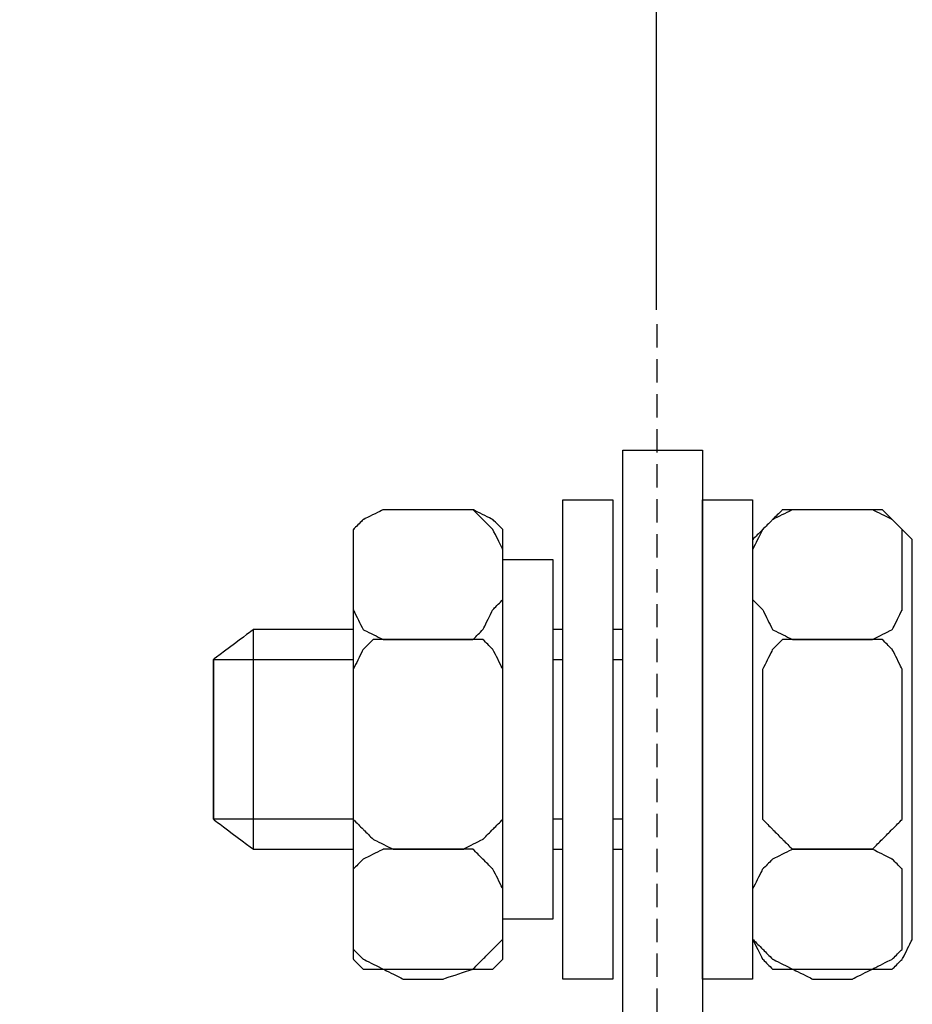
# Model space of a CAD drawing. Units: millimetres. Extents: x 3499 to 4245, y 3330 to 3685.
# Drawn here: x 3650 to 3689, y 3575 to 3617 of the extents above; entities that cross this region are included whole.
import ezdxf

# ---------------------------------------------------------------- set-up
doc = ezdxf.new("R2010")
doc.units = ezdxf.units.MM
doc.linetypes.add('штриховаяX2', pattern=[1.5, 1, -0.5])
doc.layers.add('layer 1', color=7, linetype='Continuous')
doc.styles.get("Standard").update_dxf_attribs({"font": 'isocpeur.ttf', "height": 10})
doc.dimstyles.new('ISO-25', dxfattribs={"dimtxt": 10, "dimasz": 10, "dimexe": 1.25, "dimexo": 0.625, "dimgap": 3, "dimtad": 1, "dimdec": 0, "dimtxsty": 'Standard', "dimcen": 2.5, "dimadec": 0, "dimazin": 0, "dimtfac": 1, "dimtdec": 0, "dimtmove": 0, "dimatfit": 3, "dimfxl": 1, "dimarcsym": 0})

# ---------------------------------------------------------------- blocks, each defined once
blk = doc.blocks.new('A$C5EA2056A')
at = {"linetype": 'штриховаяX2'}
blk.add_line((136.607, 185.202), (136.607, 10.97), dxfattribs=at)
blk.add_line((136.607, 185.202), (136.607, 10.97), dxfattribs=at)
at = {"layer": 'layer 1', "lineweight": 30}
for points, knots in [([(135.151, 136.507), (135.151, 163.79), (135.151, 179.805), (135.151, 179.805), (135.151, 179.805), (138.578, 179.805), (138.578, 179.805), (138.578, 179.805), (138.578, 179.805), (138.578, 162.452), (138.578, 136.507)], [0.8689332, 0.8689332, 0.8689332, 0.8689332, 1, 1, 1, 1.25, 1.25, 1.25, 1.3207553, 1.3864342, 1.3864342, 1.3864342, 1.3864342]), ([(134.722, 177.677), (134.722, 177.677), (132.581, 177.677), (132.581, 177.677), (132.581, 177.677), (132.581, 177.677), (132.581, 157.113), (132.581, 157.113), (132.581, 157.113), (132.581, 157.113), (134.722, 157.113), (134.722, 157.113), (134.722, 157.113), (134.722, 157.113), (134.722, 177.677), (134.722, 177.677)], [0, 0, 0, 0, 0.25, 0.25, 0.25, 0.375, 0.5, 0.5, 0.5, 0.625, 0.75, 0.75, 0.75, 0.875, 1, 1, 1, 1]), ([(134.722, 177.677), (134.722, 177.677), (132.581, 177.677), (132.581, 177.677), (132.581, 177.677), (132.581, 177.677), (132.581, 157.113), (132.581, 157.113), (132.581, 157.113), (132.581, 157.113), (134.722, 157.113), (134.722, 157.113), (134.722, 157.113), (134.722, 157.113), (134.722, 177.677), (134.722, 177.677)], [0, 0, 0, 0, 0.25, 0.25, 0.25, 0.375, 0.5, 0.5, 0.5, 0.625, 0.75, 0.75, 0.75, 0.875, 1, 1, 1, 1]), ([(140.721, 177.677), (140.721, 177.677), (138.578, 177.677), (138.578, 177.677), (138.578, 177.677), (138.578, 177.677), (138.578, 157.113), (138.578, 157.113), (138.578, 157.113), (138.578, 157.113), (140.721, 157.113), (140.721, 157.113), (140.721, 157.113), (140.721, 157.113), (140.721, 177.677), (140.721, 177.677)], [0, 0, 0, 0, 0.25, 0.25, 0.25, 0.375, 0.5, 0.5, 0.5, 0.625, 0.75, 0.75, 0.75, 0.875, 1, 1, 1, 1]), ([(140.721, 177.677), (140.721, 177.677), (138.578, 177.677), (138.578, 177.677), (138.578, 177.677), (138.578, 177.677), (138.578, 157.113), (138.578, 157.113), (138.578, 157.113), (138.578, 157.113), (140.721, 157.113), (140.721, 157.113), (140.721, 157.113), (140.721, 157.113), (140.721, 177.677), (140.721, 177.677)], [0, 0, 0, 0, 0.25, 0.25, 0.25, 0.375, 0.5, 0.5, 0.5, 0.625, 0.75, 0.75, 0.75, 0.875, 1, 1, 1, 1]), ([(123.583, 173.393), (123.583, 173.393), (123.583, 175.534), (123.583, 175.534), (123.583, 175.534), (123.583, 175.534), (123.583, 176.392), (123.583, 176.392), (123.583, 176.392), (123.583, 176.392), (124.011, 176.821), (124.011, 176.821), (124.011, 176.821), (124.011, 176.821), (124.869, 177.249), (124.869, 177.249), (124.869, 177.249), (124.869, 177.249), (125.725, 177.249), (125.725, 177.249), (125.725, 177.249), (125.725, 177.249), (127.439, 177.249), (127.439, 177.249), (127.439, 177.249), (127.439, 177.249), (128.724, 177.249), (128.724, 177.249), (128.724, 177.249), (128.724, 177.249), (129.153, 176.821), (129.153, 176.821), (129.153, 176.821), (129.153, 176.821), (129.581, 176.392), (129.581, 176.392), (129.581, 176.392), (129.581, 176.392), (130.01, 175.534), (130.01, 175.534), (130.01, 175.534), (130.01, 175.534), (130.01, 173.393), (130.01, 173.393), (130.01, 173.393), (130.01, 173.393), (129.581, 172.964), (129.581, 172.964), (129.581, 172.964), (129.581, 172.964), (129.153, 172.107), (129.153, 172.107), (129.153, 172.107), (129.153, 172.107), (128.724, 171.679), (128.724, 171.679), (128.724, 171.679), (128.724, 171.679), (127.439, 171.679), (127.439, 171.679), (127.439, 171.679), (127.439, 171.679), (125.725, 171.679), (125.725, 171.679), (125.725, 171.679), (125.725, 171.679), (124.869, 171.679), (124.869, 171.679), (124.869, 171.679), (124.869, 171.679), (124.011, 172.107), (124.011, 172.107), (124.011, 172.107), (124.011, 172.107), (123.583, 172.964), (123.583, 172.964), (123.583, 172.964), (123.583, 172.964), (123.583, 173.393), (123.583, 173.393)], [0, 0, 0, 0, 0.05, 0.05, 0.05, 0.075, 0.1, 0.1, 0.1, 0.125, 0.15, 0.15, 0.15, 0.175, 0.2, 0.2, 0.2, 0.225, 0.25, 0.25, 0.25, 0.275, 0.3, 0.3, 0.3, 0.325, 0.35, 0.35, 0.35, 0.375, 0.4, 0.4, 0.4, 0.425, 0.45, 0.45, 0.45, 0.475, 0.5, 0.5, 0.5, 0.525, 0.55, 0.55, 0.55, 0.575, 0.6, 0.6, 0.6, 0.625, 0.65, 0.65, 0.65, 0.675, 0.7, 0.7, 0.7, 0.725, 0.75, 0.75, 0.75, 0.775, 0.8, 0.8, 0.8, 0.825, 0.85, 0.85, 0.85, 0.875, 0.9, 0.9, 0.9, 0.925, 0.95, 0.95, 0.95, 0.975, 1, 1, 1, 1]), ([(123.583, 173.393), (123.583, 173.393), (123.583, 175.534), (123.583, 175.534), (123.583, 175.534), (123.583, 175.534), (123.583, 176.392), (123.583, 176.392), (123.583, 176.392), (123.583, 176.392), (124.011, 176.821), (124.011, 176.821), (124.011, 176.821), (124.011, 176.821), (124.869, 177.249), (124.869, 177.249), (124.869, 177.249), (124.869, 177.249), (125.725, 177.249), (125.725, 177.249), (125.725, 177.249), (125.725, 177.249), (127.439, 177.249), (127.439, 177.249), (127.439, 177.249), (127.439, 177.249), (128.724, 177.249), (128.724, 177.249), (128.724, 177.249), (128.724, 177.249), (129.153, 176.821), (129.153, 176.821), (129.153, 176.821), (129.153, 176.821), (129.581, 176.392), (129.581, 176.392), (129.581, 176.392), (129.581, 176.392), (130.01, 175.534), (130.01, 175.534), (130.01, 175.534), (130.01, 175.534), (130.01, 173.393), (130.01, 173.393), (130.01, 173.393), (130.01, 173.393), (129.581, 172.964), (129.581, 172.964), (129.581, 172.964), (129.581, 172.964), (129.153, 172.107), (129.153, 172.107), (129.153, 172.107), (129.153, 172.107), (128.724, 171.679), (128.724, 171.679), (128.724, 171.679), (128.724, 171.679), (127.439, 171.679), (127.439, 171.679), (127.439, 171.679), (127.439, 171.679), (125.725, 171.679), (125.725, 171.679), (125.725, 171.679), (125.725, 171.679), (124.869, 171.679), (124.869, 171.679), (124.869, 171.679), (124.869, 171.679), (124.011, 172.107), (124.011, 172.107), (124.011, 172.107), (124.011, 172.107), (123.583, 172.964), (123.583, 172.964), (123.583, 172.964), (123.583, 172.964), (123.583, 173.393), (123.583, 173.393)], [0, 0, 0, 0, 0.05, 0.05, 0.05, 0.075, 0.1, 0.1, 0.1, 0.125, 0.15, 0.15, 0.15, 0.175, 0.2, 0.2, 0.2, 0.225, 0.25, 0.25, 0.25, 0.275, 0.3, 0.3, 0.3, 0.325, 0.35, 0.35, 0.35, 0.375, 0.4, 0.4, 0.4, 0.425, 0.45, 0.45, 0.45, 0.475, 0.5, 0.5, 0.5, 0.525, 0.55, 0.55, 0.55, 0.575, 0.6, 0.6, 0.6, 0.625, 0.65, 0.65, 0.65, 0.675, 0.7, 0.7, 0.7, 0.725, 0.75, 0.75, 0.75, 0.775, 0.8, 0.8, 0.8, 0.825, 0.85, 0.85, 0.85, 0.875, 0.9, 0.9, 0.9, 0.925, 0.95, 0.95, 0.95, 0.975, 1, 1, 1, 1]), ([(125.298, 177.249), (125.298, 177.249), (127.868, 177.249), (127.868, 177.249), (127.868, 177.249), (127.868, 177.249), (128.724, 177.249), (128.724, 177.249), (128.724, 177.249), (128.724, 177.249), (129.581, 176.821), (129.581, 176.821), (129.581, 176.821), (129.581, 176.821), (130.01, 176.392), (130.01, 176.392), (130.01, 176.392), (130.01, 176.392), (130.01, 175.963), (130.01, 175.963), (130.01, 175.963), (130.01, 175.963), (130.01, 158.825), (130.01, 158.825), (130.01, 158.825), (130.01, 158.825), (130.01, 157.969), (130.01, 157.969), (130.01, 157.969), (130.01, 157.969), (129.581, 157.541), (129.581, 157.541), (129.581, 157.541), (129.581, 157.541), (128.724, 157.541), (128.724, 157.541), (128.724, 157.541), (128.724, 157.541), (127.868, 157.541), (127.868, 157.541), (127.868, 157.541), (127.868, 157.541), (125.298, 157.541), (125.298, 157.541), (125.298, 157.541), (125.298, 157.541), (124.869, 157.541), (124.869, 157.541), (124.869, 157.541), (124.869, 157.541), (124.011, 157.541), (124.011, 157.541), (124.011, 157.541), (124.011, 157.541), (123.583, 157.969), (123.583, 157.969), (123.583, 157.969), (123.583, 157.969), (123.583, 158.825), (123.583, 158.825), (123.583, 158.825), (123.583, 158.825), (123.583, 175.963), (123.583, 175.963), (123.583, 175.963), (123.583, 175.963), (123.583, 176.392), (123.583, 176.392), (123.583, 176.392), (123.583, 176.392), (124.011, 176.821), (124.011, 176.821), (124.011, 176.821), (124.011, 176.821), (124.869, 177.249), (124.869, 177.249), (124.869, 177.249), (124.869, 177.249), (125.298, 177.249), (125.298, 177.249)], [0, 0, 0, 0, 0.05, 0.05, 0.05, 0.075, 0.1, 0.1, 0.1, 0.125, 0.15, 0.15, 0.15, 0.175, 0.2, 0.2, 0.2, 0.225, 0.25, 0.25, 0.25, 0.275, 0.3, 0.3, 0.3, 0.325, 0.35, 0.35, 0.35, 0.375, 0.4, 0.4, 0.4, 0.425, 0.45, 0.45, 0.45, 0.475, 0.5, 0.5, 0.5, 0.525, 0.55, 0.55, 0.55, 0.575, 0.6, 0.6, 0.6, 0.625, 0.65, 0.65, 0.65, 0.675, 0.7, 0.7, 0.7, 0.725, 0.75, 0.75, 0.75, 0.775, 0.8, 0.8, 0.8, 0.825, 0.85, 0.85, 0.85, 0.875, 0.9, 0.9, 0.9, 0.925, 0.95, 0.95, 0.95, 0.975, 1, 1, 1, 1]), ([(125.298, 177.249), (125.298, 177.249), (127.868, 177.249), (127.868, 177.249), (127.868, 177.249), (127.868, 177.249), (128.724, 177.249), (128.724, 177.249), (128.724, 177.249), (128.724, 177.249), (129.581, 176.821), (129.581, 176.821), (129.581, 176.821), (129.581, 176.821), (130.01, 176.392), (130.01, 176.392), (130.01, 176.392), (130.01, 176.392), (130.01, 175.963), (130.01, 175.963), (130.01, 175.963), (130.01, 175.963), (130.01, 158.825), (130.01, 158.825), (130.01, 158.825), (130.01, 158.825), (130.01, 157.969), (130.01, 157.969), (130.01, 157.969), (130.01, 157.969), (129.581, 157.541), (129.581, 157.541), (129.581, 157.541), (129.581, 157.541), (128.724, 157.541), (128.724, 157.541), (128.724, 157.541), (128.724, 157.541), (127.868, 157.541), (127.868, 157.541), (127.868, 157.541), (127.868, 157.541), (125.298, 157.541), (125.298, 157.541), (125.298, 157.541), (125.298, 157.541), (124.869, 157.541), (124.869, 157.541), (124.869, 157.541), (124.869, 157.541), (124.011, 157.541), (124.011, 157.541), (124.011, 157.541), (124.011, 157.541), (123.583, 157.969), (123.583, 157.969), (123.583, 157.969), (123.583, 157.969), (123.583, 158.825), (123.583, 158.825), (123.583, 158.825), (123.583, 158.825), (123.583, 175.963), (123.583, 175.963), (123.583, 175.963), (123.583, 175.963), (123.583, 176.392), (123.583, 176.392), (123.583, 176.392), (123.583, 176.392), (124.011, 176.821), (124.011, 176.821), (124.011, 176.821), (124.011, 176.821), (124.869, 177.249), (124.869, 177.249), (124.869, 177.249), (124.869, 177.249), (125.298, 177.249), (125.298, 177.249)], [0, 0, 0, 0, 0.05, 0.05, 0.05, 0.075, 0.1, 0.1, 0.1, 0.125, 0.15, 0.15, 0.15, 0.175, 0.2, 0.2, 0.2, 0.225, 0.25, 0.25, 0.25, 0.275, 0.3, 0.3, 0.3, 0.325, 0.35, 0.35, 0.35, 0.375, 0.4, 0.4, 0.4, 0.425, 0.45, 0.45, 0.45, 0.475, 0.5, 0.5, 0.5, 0.525, 0.55, 0.55, 0.55, 0.575, 0.6, 0.6, 0.6, 0.625, 0.65, 0.65, 0.65, 0.675, 0.7, 0.7, 0.7, 0.725, 0.75, 0.75, 0.75, 0.775, 0.8, 0.8, 0.8, 0.825, 0.85, 0.85, 0.85, 0.875, 0.9, 0.9, 0.9, 0.925, 0.95, 0.95, 0.95, 0.975, 1, 1, 1, 1]), ([(140.721, 173.393), (140.721, 173.393), (140.721, 175.534), (140.721, 175.534), (140.721, 175.534), (140.721, 175.534), (141.15, 176.392), (141.15, 176.392), (141.15, 176.392), (141.15, 176.392), (141.577, 176.821), (141.577, 176.821), (141.577, 176.821), (141.577, 176.821), (142.434, 177.249), (142.434, 177.249), (142.434, 177.249), (142.434, 177.249), (143.291, 177.249), (143.291, 177.249), (143.291, 177.249), (143.291, 177.249), (145.005, 177.249), (145.005, 177.249), (145.005, 177.249), (145.005, 177.249), (145.861, 177.249), (145.861, 177.249), (145.861, 177.249), (145.861, 177.249), (146.718, 176.821), (146.718, 176.821), (146.718, 176.821), (146.718, 176.821), (147.148, 176.392), (147.148, 176.392), (147.148, 176.392), (147.148, 176.392), (147.148, 175.534), (147.148, 175.534), (147.148, 175.534), (147.148, 175.534), (147.148, 173.393), (147.148, 173.393), (147.148, 173.393), (147.148, 173.393), (147.148, 172.964), (147.148, 172.964), (147.148, 172.964), (147.148, 172.964), (146.718, 172.107), (146.718, 172.107), (146.718, 172.107), (146.718, 172.107), (145.861, 171.679), (145.861, 171.679), (145.861, 171.679), (145.861, 171.679), (145.005, 171.679), (145.005, 171.679), (145.005, 171.679), (145.005, 171.679), (143.291, 171.679), (143.291, 171.679), (143.291, 171.679), (143.291, 171.679), (142.434, 171.679), (142.434, 171.679), (142.434, 171.679), (142.434, 171.679), (141.577, 172.107), (141.577, 172.107), (141.577, 172.107), (141.577, 172.107), (141.15, 172.964), (141.15, 172.964), (141.15, 172.964), (141.15, 172.964), (140.721, 173.393), (140.721, 173.393)], [0, 0, 0, 0, 0.05, 0.05, 0.05, 0.075, 0.1, 0.1, 0.1, 0.125, 0.15, 0.15, 0.15, 0.175, 0.2, 0.2, 0.2, 0.225, 0.25, 0.25, 0.25, 0.275, 0.3, 0.3, 0.3, 0.325, 0.35, 0.35, 0.35, 0.375, 0.4, 0.4, 0.4, 0.425, 0.45, 0.45, 0.45, 0.475, 0.5, 0.5, 0.5, 0.525, 0.55, 0.55, 0.55, 0.575, 0.6, 0.6, 0.6, 0.625, 0.65, 0.65, 0.65, 0.675, 0.7, 0.7, 0.7, 0.725, 0.75, 0.75, 0.75, 0.775, 0.8, 0.8, 0.8, 0.825, 0.85, 0.85, 0.85, 0.875, 0.9, 0.9, 0.9, 0.925, 0.95, 0.95, 0.95, 0.975, 1, 1, 1, 1]), ([(140.721, 173.393), (140.721, 173.393), (140.721, 175.534), (140.721, 175.534), (140.721, 175.534), (140.721, 175.534), (141.15, 176.392), (141.15, 176.392), (141.15, 176.392), (141.15, 176.392), (141.577, 176.821), (141.577, 176.821), (141.577, 176.821), (141.577, 176.821), (142.434, 177.249), (142.434, 177.249), (142.434, 177.249), (142.434, 177.249), (143.291, 177.249), (143.291, 177.249), (143.291, 177.249), (143.291, 177.249), (145.005, 177.249), (145.005, 177.249), (145.005, 177.249), (145.005, 177.249), (145.861, 177.249), (145.861, 177.249), (145.861, 177.249), (145.861, 177.249), (146.718, 176.821), (146.718, 176.821), (146.718, 176.821), (146.718, 176.821), (147.148, 176.392), (147.148, 176.392), (147.148, 176.392), (147.148, 176.392), (147.148, 175.534), (147.148, 175.534), (147.148, 175.534), (147.148, 175.534), (147.148, 173.393), (147.148, 173.393), (147.148, 173.393), (147.148, 173.393), (147.148, 172.964), (147.148, 172.964), (147.148, 172.964), (147.148, 172.964), (146.718, 172.107), (146.718, 172.107), (146.718, 172.107), (146.718, 172.107), (145.861, 171.679), (145.861, 171.679), (145.861, 171.679), (145.861, 171.679), (145.005, 171.679), (145.005, 171.679), (145.005, 171.679), (145.005, 171.679), (143.291, 171.679), (143.291, 171.679), (143.291, 171.679), (143.291, 171.679), (142.434, 171.679), (142.434, 171.679), (142.434, 171.679), (142.434, 171.679), (141.577, 172.107), (141.577, 172.107), (141.577, 172.107), (141.577, 172.107), (141.15, 172.964), (141.15, 172.964), (141.15, 172.964), (141.15, 172.964), (140.721, 173.393), (140.721, 173.393)], [0, 0, 0, 0, 0.05, 0.05, 0.05, 0.075, 0.1, 0.1, 0.1, 0.125, 0.15, 0.15, 0.15, 0.175, 0.2, 0.2, 0.2, 0.225, 0.25, 0.25, 0.25, 0.275, 0.3, 0.3, 0.3, 0.325, 0.35, 0.35, 0.35, 0.375, 0.4, 0.4, 0.4, 0.425, 0.45, 0.45, 0.45, 0.475, 0.5, 0.5, 0.5, 0.525, 0.55, 0.55, 0.55, 0.575, 0.6, 0.6, 0.6, 0.625, 0.65, 0.65, 0.65, 0.675, 0.7, 0.7, 0.7, 0.725, 0.75, 0.75, 0.75, 0.775, 0.8, 0.8, 0.8, 0.825, 0.85, 0.85, 0.85, 0.875, 0.9, 0.9, 0.9, 0.925, 0.95, 0.95, 0.95, 0.975, 1, 1, 1, 1]), ([(142.863, 177.249), (142.863, 177.249), (145.433, 177.249), (145.433, 177.249), (145.433, 177.249), (145.433, 177.249), (146.29, 177.249), (146.29, 177.249), (146.29, 177.249), (146.29, 177.249), (146.718, 176.821), (146.718, 176.821), (146.718, 176.821), (146.718, 176.821), (147.148, 176.392), (147.148, 176.392), (147.148, 176.392), (147.148, 176.392), (147.577, 175.963), (147.577, 175.963), (147.577, 175.963), (147.577, 175.963), (147.577, 158.825), (147.577, 158.825), (147.577, 158.825), (147.577, 158.825), (147.148, 157.969), (147.148, 157.969), (147.148, 157.969), (147.148, 157.969), (146.718, 157.541), (146.718, 157.541), (146.718, 157.541), (146.718, 157.541), (146.29, 157.541), (146.29, 157.541), (146.29, 157.541), (146.29, 157.541), (145.433, 157.541), (145.433, 157.541), (145.433, 157.541), (145.433, 157.541), (142.863, 157.541), (142.863, 157.541), (142.863, 157.541), (142.863, 157.541), (142.006, 157.541), (142.006, 157.541), (142.006, 157.541), (142.006, 157.541), (141.577, 157.541), (141.577, 157.541), (141.577, 157.541), (141.577, 157.541), (141.15, 157.969), (141.15, 157.969), (141.15, 157.969), (141.15, 157.969), (140.721, 158.825), (140.721, 158.825), (140.721, 158.825), (140.721, 158.825), (140.721, 175.963), (140.721, 175.963), (140.721, 175.963), (140.721, 175.963), (141.15, 176.392), (141.15, 176.392), (141.15, 176.392), (141.15, 176.392), (141.577, 176.821), (141.577, 176.821), (141.577, 176.821), (141.577, 176.821), (142.006, 177.249), (142.006, 177.249), (142.006, 177.249), (142.006, 177.249), (142.863, 177.249), (142.863, 177.249)], [0, 0, 0, 0, 0.05, 0.05, 0.05, 0.075, 0.1, 0.1, 0.1, 0.125, 0.15, 0.15, 0.15, 0.175, 0.2, 0.2, 0.2, 0.225, 0.25, 0.25, 0.25, 0.275, 0.3, 0.3, 0.3, 0.325, 0.35, 0.35, 0.35, 0.375, 0.4, 0.4, 0.4, 0.425, 0.45, 0.45, 0.45, 0.475, 0.5, 0.5, 0.5, 0.525, 0.55, 0.55, 0.55, 0.575, 0.6, 0.6, 0.6, 0.625, 0.65, 0.65, 0.65, 0.675, 0.7, 0.7, 0.7, 0.725, 0.75, 0.75, 0.75, 0.775, 0.8, 0.8, 0.8, 0.825, 0.85, 0.85, 0.85, 0.875, 0.9, 0.9, 0.9, 0.925, 0.95, 0.95, 0.95, 0.975, 1, 1, 1, 1]), ([(142.863, 177.249), (142.863, 177.249), (145.433, 177.249), (145.433, 177.249), (145.433, 177.249), (145.433, 177.249), (146.29, 177.249), (146.29, 177.249), (146.29, 177.249), (146.29, 177.249), (146.718, 176.821), (146.718, 176.821), (146.718, 176.821), (146.718, 176.821), (147.148, 176.392), (147.148, 176.392), (147.148, 176.392), (147.148, 176.392), (147.577, 175.963), (147.577, 175.963), (147.577, 175.963), (147.577, 175.963), (147.577, 158.825), (147.577, 158.825), (147.577, 158.825), (147.577, 158.825), (147.148, 157.969), (147.148, 157.969), (147.148, 157.969), (147.148, 157.969), (146.718, 157.541), (146.718, 157.541), (146.718, 157.541), (146.718, 157.541), (146.29, 157.541), (146.29, 157.541), (146.29, 157.541), (146.29, 157.541), (145.433, 157.541), (145.433, 157.541), (145.433, 157.541), (145.433, 157.541), (142.863, 157.541), (142.863, 157.541), (142.863, 157.541), (142.863, 157.541), (142.006, 157.541), (142.006, 157.541), (142.006, 157.541), (142.006, 157.541), (141.577, 157.541), (141.577, 157.541), (141.577, 157.541), (141.577, 157.541), (141.15, 157.969), (141.15, 157.969), (141.15, 157.969), (141.15, 157.969), (140.721, 158.825), (140.721, 158.825), (140.721, 158.825), (140.721, 158.825), (140.721, 175.963), (140.721, 175.963), (140.721, 175.963), (140.721, 175.963), (141.15, 176.392), (141.15, 176.392), (141.15, 176.392), (141.15, 176.392), (141.577, 176.821), (141.577, 176.821), (141.577, 176.821), (141.577, 176.821), (142.006, 177.249), (142.006, 177.249), (142.006, 177.249), (142.006, 177.249), (142.863, 177.249), (142.863, 177.249)], [0, 0, 0, 0, 0.05, 0.05, 0.05, 0.075, 0.1, 0.1, 0.1, 0.125, 0.15, 0.15, 0.15, 0.175, 0.2, 0.2, 0.2, 0.225, 0.25, 0.25, 0.25, 0.275, 0.3, 0.3, 0.3, 0.325, 0.35, 0.35, 0.35, 0.375, 0.4, 0.4, 0.4, 0.425, 0.45, 0.45, 0.45, 0.475, 0.5, 0.5, 0.5, 0.525, 0.55, 0.55, 0.55, 0.575, 0.6, 0.6, 0.6, 0.625, 0.65, 0.65, 0.65, 0.675, 0.7, 0.7, 0.7, 0.725, 0.75, 0.75, 0.75, 0.775, 0.8, 0.8, 0.8, 0.825, 0.85, 0.85, 0.85, 0.875, 0.9, 0.9, 0.9, 0.925, 0.95, 0.95, 0.95, 0.975, 1, 1, 1, 1]), ([(132.151, 175.106), (132.151, 175.106), (130.01, 175.106), (130.01, 175.106), (130.01, 175.106), (130.01, 175.106), (130.01, 159.683), (130.01, 159.683), (130.01, 159.683), (130.01, 159.683), (132.151, 159.683), (132.151, 159.683), (132.151, 159.683), (132.151, 159.683), (132.151, 175.106), (132.151, 175.106)], [0, 0, 0, 0, 0.25, 0.25, 0.25, 0.375, 0.5, 0.5, 0.5, 0.625, 0.75, 0.75, 0.75, 0.875, 1, 1, 1, 1]), ([(132.151, 175.106), (132.151, 175.106), (130.01, 175.106), (130.01, 175.106), (130.01, 175.106), (130.01, 175.106), (130.01, 159.683), (130.01, 159.683), (130.01, 159.683), (130.01, 159.683), (132.151, 159.683), (132.151, 159.683), (132.151, 159.683), (132.151, 159.683), (132.151, 175.106), (132.151, 175.106)], [0, 0, 0, 0, 0.25, 0.25, 0.25, 0.375, 0.5, 0.5, 0.5, 0.625, 0.75, 0.75, 0.75, 0.875, 1, 1, 1, 1]), ([(123.583, 172.107), (121.092, 172.107), (119.299, 172.107), (119.299, 172.107), (119.299, 172.107), (119.299, 172.107), (117.585, 170.821), (117.585, 170.821), (117.585, 170.821), (117.585, 170.821), (117.585, 163.968), (117.585, 163.968), (117.585, 163.968), (117.585, 163.968), (119.299, 162.681), (119.299, 162.681), (119.299, 162.681), (119.299, 162.681), (121.092, 162.681), (123.583, 162.681)], [0.115848, 0.115848, 0.115848, 0.115848, 0.1666667, 0.1666667, 0.1666667, 0.25, 0.3333333, 0.3333333, 0.3333333, 0.4166667, 0.5, 0.5, 0.5, 0.5833333, 0.6666667, 0.6666667, 0.6666667, 0.692076, 0.7174854, 0.7174854, 0.7174854, 0.7174854]), ([(123.583, 164.825), (123.583, 164.825), (123.583, 169.965), (123.583, 169.965), (123.583, 169.965), (123.583, 169.965), (123.583, 170.394), (123.583, 170.394), (123.583, 170.394), (123.583, 170.394), (124.011, 171.25), (124.011, 171.25), (124.011, 171.25), (124.011, 171.25), (124.441, 171.679), (124.441, 171.679), (124.441, 171.679), (124.441, 171.679), (125.298, 171.679), (125.298, 171.679), (125.298, 171.679), (125.298, 171.679), (128.296, 171.679), (128.296, 171.679), (128.296, 171.679), (128.296, 171.679), (129.153, 171.679), (129.153, 171.679), (129.153, 171.679), (129.153, 171.679), (129.581, 171.25), (129.581, 171.25), (129.581, 171.25), (129.581, 171.25), (130.01, 170.394), (130.01, 170.394), (130.01, 170.394), (130.01, 170.394), (130.01, 169.965), (130.01, 169.965), (130.01, 169.965), (130.01, 169.965), (130.01, 164.825), (130.01, 164.825), (130.01, 164.825), (130.01, 164.825), (130.01, 163.968), (130.01, 163.968), (130.01, 163.968), (130.01, 163.968), (129.581, 163.539), (129.581, 163.539), (129.581, 163.539), (129.581, 163.539), (129.153, 163.11), (129.153, 163.11), (129.153, 163.11), (129.153, 163.11), (128.296, 162.681), (128.296, 162.681), (128.296, 162.681), (128.296, 162.681), (125.298, 162.681), (125.298, 162.681), (125.298, 162.681), (125.298, 162.681), (124.441, 163.11), (124.441, 163.11), (124.441, 163.11), (124.441, 163.11), (124.011, 163.539), (124.011, 163.539), (124.011, 163.539), (124.011, 163.539), (123.583, 163.968), (123.583, 163.968), (123.583, 163.968), (123.583, 163.968), (123.583, 164.825), (123.583, 164.825)], [0, 0, 0, 0, 0.05, 0.05, 0.05, 0.075, 0.1, 0.1, 0.1, 0.125, 0.15, 0.15, 0.15, 0.175, 0.2, 0.2, 0.2, 0.225, 0.25, 0.25, 0.25, 0.275, 0.3, 0.3, 0.3, 0.325, 0.35, 0.35, 0.35, 0.375, 0.4, 0.4, 0.4, 0.425, 0.45, 0.45, 0.45, 0.475, 0.5, 0.5, 0.5, 0.525, 0.55, 0.55, 0.55, 0.575, 0.6, 0.6, 0.6, 0.625, 0.65, 0.65, 0.65, 0.675, 0.7, 0.7, 0.7, 0.725, 0.75, 0.75, 0.75, 0.775, 0.8, 0.8, 0.8, 0.825, 0.85, 0.85, 0.85, 0.875, 0.9, 0.9, 0.9, 0.925, 0.95, 0.95, 0.95, 0.975, 1, 1, 1, 1]), ([(123.583, 164.825), (123.583, 164.825), (123.583, 169.965), (123.583, 169.965), (123.583, 169.965), (123.583, 169.965), (123.583, 170.394), (123.583, 170.394), (123.583, 170.394), (123.583, 170.394), (124.011, 171.25), (124.011, 171.25), (124.011, 171.25), (124.011, 171.25), (124.441, 171.679), (124.441, 171.679), (124.441, 171.679), (124.441, 171.679), (125.298, 171.679), (125.298, 171.679), (125.298, 171.679), (125.298, 171.679), (128.296, 171.679), (128.296, 171.679), (128.296, 171.679), (128.296, 171.679), (129.153, 171.679), (129.153, 171.679), (129.153, 171.679), (129.153, 171.679), (129.581, 171.25), (129.581, 171.25), (129.581, 171.25), (129.581, 171.25), (130.01, 170.394), (130.01, 170.394), (130.01, 170.394), (130.01, 170.394), (130.01, 169.965), (130.01, 169.965), (130.01, 169.965), (130.01, 169.965), (130.01, 164.825), (130.01, 164.825), (130.01, 164.825), (130.01, 164.825), (130.01, 163.968), (130.01, 163.968), (130.01, 163.968), (130.01, 163.968), (129.581, 163.539), (129.581, 163.539), (129.581, 163.539), (129.581, 163.539), (129.153, 163.11), (129.153, 163.11), (129.153, 163.11), (129.153, 163.11), (128.296, 162.681), (128.296, 162.681), (128.296, 162.681), (128.296, 162.681), (125.298, 162.681), (125.298, 162.681), (125.298, 162.681), (125.298, 162.681), (124.441, 163.11), (124.441, 163.11), (124.441, 163.11), (124.441, 163.11), (124.011, 163.539), (124.011, 163.539), (124.011, 163.539), (124.011, 163.539), (123.583, 163.968), (123.583, 163.968), (123.583, 163.968), (123.583, 163.968), (123.583, 164.825), (123.583, 164.825)], [0, 0, 0, 0, 0.05, 0.05, 0.05, 0.075, 0.1, 0.1, 0.1, 0.125, 0.15, 0.15, 0.15, 0.175, 0.2, 0.2, 0.2, 0.225, 0.25, 0.25, 0.25, 0.275, 0.3, 0.3, 0.3, 0.325, 0.35, 0.35, 0.35, 0.375, 0.4, 0.4, 0.4, 0.425, 0.45, 0.45, 0.45, 0.475, 0.5, 0.5, 0.5, 0.525, 0.55, 0.55, 0.55, 0.575, 0.6, 0.6, 0.6, 0.625, 0.65, 0.65, 0.65, 0.675, 0.7, 0.7, 0.7, 0.725, 0.75, 0.75, 0.75, 0.775, 0.8, 0.8, 0.8, 0.825, 0.85, 0.85, 0.85, 0.875, 0.9, 0.9, 0.9, 0.925, 0.95, 0.95, 0.95, 0.975, 1, 1, 1, 1]), ([(141.15, 164.825), (141.15, 164.825), (141.15, 169.965), (141.15, 169.965), (141.15, 169.965), (141.15, 169.965), (141.15, 170.394), (141.15, 170.394), (141.15, 170.394), (141.15, 170.394), (141.577, 171.25), (141.577, 171.25), (141.577, 171.25), (141.577, 171.25), (142.006, 171.679), (142.006, 171.679), (142.006, 171.679), (142.006, 171.679), (142.434, 171.679), (142.434, 171.679), (142.434, 171.679), (142.434, 171.679), (145.861, 171.679), (145.861, 171.679), (145.861, 171.679), (145.861, 171.679), (146.29, 171.679), (146.29, 171.679), (146.29, 171.679), (146.29, 171.679), (146.718, 171.25), (146.718, 171.25), (146.718, 171.25), (146.718, 171.25), (147.148, 170.394), (147.148, 170.394), (147.148, 170.394), (147.148, 170.394), (147.148, 169.965), (147.148, 169.965), (147.148, 169.965), (147.148, 169.965), (147.148, 164.825), (147.148, 164.825), (147.148, 164.825), (147.148, 164.825), (147.148, 163.968), (147.148, 163.968), (147.148, 163.968), (147.148, 163.968), (146.718, 163.539), (146.718, 163.539), (146.718, 163.539), (146.718, 163.539), (146.29, 163.11), (146.29, 163.11), (146.29, 163.11), (146.29, 163.11), (145.861, 162.681), (145.861, 162.681), (145.861, 162.681), (145.861, 162.681), (142.434, 162.681), (142.434, 162.681), (142.434, 162.681), (142.434, 162.681), (142.006, 163.11), (142.006, 163.11), (142.006, 163.11), (142.006, 163.11), (141.577, 163.539), (141.577, 163.539), (141.577, 163.539), (141.577, 163.539), (141.15, 163.968), (141.15, 163.968), (141.15, 163.968), (141.15, 163.968), (141.15, 164.825), (141.15, 164.825)], [0, 0, 0, 0, 0.05, 0.05, 0.05, 0.075, 0.1, 0.1, 0.1, 0.125, 0.15, 0.15, 0.15, 0.175, 0.2, 0.2, 0.2, 0.225, 0.25, 0.25, 0.25, 0.275, 0.3, 0.3, 0.3, 0.325, 0.35, 0.35, 0.35, 0.375, 0.4, 0.4, 0.4, 0.425, 0.45, 0.45, 0.45, 0.475, 0.5, 0.5, 0.5, 0.525, 0.55, 0.55, 0.55, 0.575, 0.6, 0.6, 0.6, 0.625, 0.65, 0.65, 0.65, 0.675, 0.7, 0.7, 0.7, 0.725, 0.75, 0.75, 0.75, 0.775, 0.8, 0.8, 0.8, 0.825, 0.85, 0.85, 0.85, 0.875, 0.9, 0.9, 0.9, 0.925, 0.95, 0.95, 0.95, 0.975, 1, 1, 1, 1]), ([(141.15, 164.825), (141.15, 164.825), (141.15, 169.965), (141.15, 169.965), (141.15, 169.965), (141.15, 169.965), (141.15, 170.394), (141.15, 170.394), (141.15, 170.394), (141.15, 170.394), (141.577, 171.25), (141.577, 171.25), (141.577, 171.25), (141.577, 171.25), (142.006, 171.679), (142.006, 171.679), (142.006, 171.679), (142.006, 171.679), (142.434, 171.679), (142.434, 171.679), (142.434, 171.679), (142.434, 171.679), (145.861, 171.679), (145.861, 171.679), (145.861, 171.679), (145.861, 171.679), (146.29, 171.679), (146.29, 171.679), (146.29, 171.679), (146.29, 171.679), (146.718, 171.25), (146.718, 171.25), (146.718, 171.25), (146.718, 171.25), (147.148, 170.394), (147.148, 170.394), (147.148, 170.394), (147.148, 170.394), (147.148, 169.965), (147.148, 169.965), (147.148, 169.965), (147.148, 169.965), (147.148, 164.825), (147.148, 164.825), (147.148, 164.825), (147.148, 164.825), (147.148, 163.968), (147.148, 163.968), (147.148, 163.968), (147.148, 163.968), (146.718, 163.539), (146.718, 163.539), (146.718, 163.539), (146.718, 163.539), (146.29, 163.11), (146.29, 163.11), (146.29, 163.11), (146.29, 163.11), (145.861, 162.681), (145.861, 162.681), (145.861, 162.681), (145.861, 162.681), (142.434, 162.681), (142.434, 162.681), (142.434, 162.681), (142.434, 162.681), (142.006, 163.11), (142.006, 163.11), (142.006, 163.11), (142.006, 163.11), (141.577, 163.539), (141.577, 163.539), (141.577, 163.539), (141.577, 163.539), (141.15, 163.968), (141.15, 163.968), (141.15, 163.968), (141.15, 163.968), (141.15, 164.825), (141.15, 164.825)], [0, 0, 0, 0, 0.05, 0.05, 0.05, 0.075, 0.1, 0.1, 0.1, 0.125, 0.15, 0.15, 0.15, 0.175, 0.2, 0.2, 0.2, 0.225, 0.25, 0.25, 0.25, 0.275, 0.3, 0.3, 0.3, 0.325, 0.35, 0.35, 0.35, 0.375, 0.4, 0.4, 0.4, 0.425, 0.45, 0.45, 0.45, 0.475, 0.5, 0.5, 0.5, 0.525, 0.55, 0.55, 0.55, 0.575, 0.6, 0.6, 0.6, 0.625, 0.65, 0.65, 0.65, 0.675, 0.7, 0.7, 0.7, 0.725, 0.75, 0.75, 0.75, 0.775, 0.8, 0.8, 0.8, 0.825, 0.85, 0.85, 0.85, 0.875, 0.9, 0.9, 0.9, 0.925, 0.95, 0.95, 0.95, 0.975, 1, 1, 1, 1]), ([(123.583, 163.968), (120.21, 163.968), (117.585, 163.968), (117.585, 163.968), (117.585, 163.968), (117.585, 163.968), (117.585, 170.821), (117.585, 170.821), (117.585, 170.821), (120.21, 170.821), (123.583, 170.821)], [0.6606946, 0.6606946, 0.6606946, 0.6606946, 0.75, 0.75, 0.75, 0.875, 1, 1, 1, 1.0893054, 1.0893054, 1.0893054, 1.0893054]), ([(123.583, 158.825), (123.583, 158.825), (123.583, 160.968), (123.583, 160.968), (123.583, 160.968), (123.583, 160.968), (123.583, 161.825), (123.583, 161.825), (123.583, 161.825), (123.583, 161.825), (124.011, 162.253), (124.011, 162.253), (124.011, 162.253), (124.011, 162.253), (124.869, 162.681), (124.869, 162.681), (124.869, 162.681), (124.869, 162.681), (125.725, 162.681), (125.725, 162.681), (125.725, 162.681), (125.725, 162.681), (127.439, 162.681), (127.439, 162.681), (127.439, 162.681), (127.439, 162.681), (128.724, 162.681), (128.724, 162.681), (128.724, 162.681), (128.724, 162.681), (129.153, 162.253), (129.153, 162.253), (129.153, 162.253), (129.153, 162.253), (129.581, 161.825), (129.581, 161.825), (129.581, 161.825), (129.581, 161.825), (130.01, 160.968), (130.01, 160.968), (130.01, 160.968), (130.01, 160.968), (130.01, 158.825), (130.01, 158.825), (130.01, 158.825), (130.01, 158.825), (129.581, 158.398), (129.581, 158.398), (129.581, 158.398), (129.581, 158.398), (129.153, 157.969), (129.153, 157.969), (129.153, 157.969), (129.153, 157.969), (128.724, 157.541), (128.724, 157.541), (128.724, 157.541), (128.724, 157.541), (127.439, 157.113), (127.439, 157.113), (127.439, 157.113), (127.439, 157.113), (125.725, 157.113), (125.725, 157.113), (125.725, 157.113), (125.725, 157.113), (124.869, 157.541), (124.869, 157.541), (124.869, 157.541), (124.869, 157.541), (124.011, 157.969), (124.011, 157.969), (124.011, 157.969), (124.011, 157.969), (123.583, 158.398), (123.583, 158.398), (123.583, 158.398), (123.583, 158.398), (123.583, 158.825), (123.583, 158.825)], [0, 0, 0, 0, 0.05, 0.05, 0.05, 0.075, 0.1, 0.1, 0.1, 0.125, 0.15, 0.15, 0.15, 0.175, 0.2, 0.2, 0.2, 0.225, 0.25, 0.25, 0.25, 0.275, 0.3, 0.3, 0.3, 0.325, 0.35, 0.35, 0.35, 0.375, 0.4, 0.4, 0.4, 0.425, 0.45, 0.45, 0.45, 0.475, 0.5, 0.5, 0.5, 0.525, 0.55, 0.55, 0.55, 0.575, 0.6, 0.6, 0.6, 0.625, 0.65, 0.65, 0.65, 0.675, 0.7, 0.7, 0.7, 0.725, 0.75, 0.75, 0.75, 0.775, 0.8, 0.8, 0.8, 0.825, 0.85, 0.85, 0.85, 0.875, 0.9, 0.9, 0.9, 0.925, 0.95, 0.95, 0.95, 0.975, 1, 1, 1, 1]), ([(123.583, 158.825), (123.583, 158.825), (123.583, 160.968), (123.583, 160.968), (123.583, 160.968), (123.583, 160.968), (123.583, 161.825), (123.583, 161.825), (123.583, 161.825), (123.583, 161.825), (124.011, 162.253), (124.011, 162.253), (124.011, 162.253), (124.011, 162.253), (124.869, 162.681), (124.869, 162.681), (124.869, 162.681), (124.869, 162.681), (125.725, 162.681), (125.725, 162.681), (125.725, 162.681), (125.725, 162.681), (127.439, 162.681), (127.439, 162.681), (127.439, 162.681), (127.439, 162.681), (128.724, 162.681), (128.724, 162.681), (128.724, 162.681), (128.724, 162.681), (129.153, 162.253), (129.153, 162.253), (129.153, 162.253), (129.153, 162.253), (129.581, 161.825), (129.581, 161.825), (129.581, 161.825), (129.581, 161.825), (130.01, 160.968), (130.01, 160.968), (130.01, 160.968), (130.01, 160.968), (130.01, 158.825), (130.01, 158.825), (130.01, 158.825), (130.01, 158.825), (129.581, 158.398), (129.581, 158.398), (129.581, 158.398), (129.581, 158.398), (129.153, 157.969), (129.153, 157.969), (129.153, 157.969), (129.153, 157.969), (128.724, 157.541), (128.724, 157.541), (128.724, 157.541), (128.724, 157.541), (127.439, 157.113), (127.439, 157.113), (127.439, 157.113), (127.439, 157.113), (125.725, 157.113), (125.725, 157.113), (125.725, 157.113), (125.725, 157.113), (124.869, 157.541), (124.869, 157.541), (124.869, 157.541), (124.869, 157.541), (124.011, 157.969), (124.011, 157.969), (124.011, 157.969), (124.011, 157.969), (123.583, 158.398), (123.583, 158.398), (123.583, 158.398), (123.583, 158.398), (123.583, 158.825), (123.583, 158.825)], [0, 0, 0, 0, 0.05, 0.05, 0.05, 0.075, 0.1, 0.1, 0.1, 0.125, 0.15, 0.15, 0.15, 0.175, 0.2, 0.2, 0.2, 0.225, 0.25, 0.25, 0.25, 0.275, 0.3, 0.3, 0.3, 0.325, 0.35, 0.35, 0.35, 0.375, 0.4, 0.4, 0.4, 0.425, 0.45, 0.45, 0.45, 0.475, 0.5, 0.5, 0.5, 0.525, 0.55, 0.55, 0.55, 0.575, 0.6, 0.6, 0.6, 0.625, 0.65, 0.65, 0.65, 0.675, 0.7, 0.7, 0.7, 0.725, 0.75, 0.75, 0.75, 0.775, 0.8, 0.8, 0.8, 0.825, 0.85, 0.85, 0.85, 0.875, 0.9, 0.9, 0.9, 0.925, 0.95, 0.95, 0.95, 0.975, 1, 1, 1, 1]), ([(140.721, 158.825), (140.721, 158.825), (140.721, 160.968), (140.721, 160.968), (140.721, 160.968), (140.721, 160.968), (141.15, 161.825), (141.15, 161.825), (141.15, 161.825), (141.15, 161.825), (141.577, 162.253), (141.577, 162.253), (141.577, 162.253), (141.577, 162.253), (142.434, 162.681), (142.434, 162.681), (142.434, 162.681), (142.434, 162.681), (143.291, 162.681), (143.291, 162.681), (143.291, 162.681), (143.291, 162.681), (145.005, 162.681), (145.005, 162.681), (145.005, 162.681), (145.005, 162.681), (145.861, 162.681), (145.861, 162.681), (145.861, 162.681), (145.861, 162.681), (146.718, 162.253), (146.718, 162.253), (146.718, 162.253), (146.718, 162.253), (147.148, 161.825), (147.148, 161.825), (147.148, 161.825), (147.148, 161.825), (147.148, 160.968), (147.148, 160.968), (147.148, 160.968), (147.148, 160.968), (147.148, 158.825), (147.148, 158.825), (147.148, 158.825), (147.148, 158.825), (147.148, 158.398), (147.148, 158.398), (147.148, 158.398), (147.148, 158.398), (146.718, 157.969), (146.718, 157.969), (146.718, 157.969), (146.718, 157.969), (145.861, 157.541), (145.861, 157.541), (145.861, 157.541), (145.861, 157.541), (145.005, 157.113), (145.005, 157.113), (145.005, 157.113), (145.005, 157.113), (143.291, 157.113), (143.291, 157.113), (143.291, 157.113), (143.291, 157.113), (142.434, 157.541), (142.434, 157.541), (142.434, 157.541), (142.434, 157.541), (141.577, 157.969), (141.577, 157.969), (141.577, 157.969), (141.577, 157.969), (141.15, 158.398), (141.15, 158.398), (141.15, 158.398), (141.15, 158.398), (140.721, 158.825), (140.721, 158.825)], [0, 0, 0, 0, 0.05, 0.05, 0.05, 0.075, 0.1, 0.1, 0.1, 0.125, 0.15, 0.15, 0.15, 0.175, 0.2, 0.2, 0.2, 0.225, 0.25, 0.25, 0.25, 0.275, 0.3, 0.3, 0.3, 0.325, 0.35, 0.35, 0.35, 0.375, 0.4, 0.4, 0.4, 0.425, 0.45, 0.45, 0.45, 0.475, 0.5, 0.5, 0.5, 0.525, 0.55, 0.55, 0.55, 0.575, 0.6, 0.6, 0.6, 0.625, 0.65, 0.65, 0.65, 0.675, 0.7, 0.7, 0.7, 0.725, 0.75, 0.75, 0.75, 0.775, 0.8, 0.8, 0.8, 0.825, 0.85, 0.85, 0.85, 0.875, 0.9, 0.9, 0.9, 0.925, 0.95, 0.95, 0.95, 0.975, 1, 1, 1, 1]), ([(140.721, 158.825), (140.721, 158.825), (140.721, 160.968), (140.721, 160.968), (140.721, 160.968), (140.721, 160.968), (141.15, 161.825), (141.15, 161.825), (141.15, 161.825), (141.15, 161.825), (141.577, 162.253), (141.577, 162.253), (141.577, 162.253), (141.577, 162.253), (142.434, 162.681), (142.434, 162.681), (142.434, 162.681), (142.434, 162.681), (143.291, 162.681), (143.291, 162.681), (143.291, 162.681), (143.291, 162.681), (145.005, 162.681), (145.005, 162.681), (145.005, 162.681), (145.005, 162.681), (145.861, 162.681), (145.861, 162.681), (145.861, 162.681), (145.861, 162.681), (146.718, 162.253), (146.718, 162.253), (146.718, 162.253), (146.718, 162.253), (147.148, 161.825), (147.148, 161.825), (147.148, 161.825), (147.148, 161.825), (147.148, 160.968), (147.148, 160.968), (147.148, 160.968), (147.148, 160.968), (147.148, 158.825), (147.148, 158.825), (147.148, 158.825), (147.148, 158.825), (147.148, 158.398), (147.148, 158.398), (147.148, 158.398), (147.148, 158.398), (146.718, 157.969), (146.718, 157.969), (146.718, 157.969), (146.718, 157.969), (145.861, 157.541), (145.861, 157.541), (145.861, 157.541), (145.861, 157.541), (145.005, 157.113), (145.005, 157.113), (145.005, 157.113), (145.005, 157.113), (143.291, 157.113), (143.291, 157.113), (143.291, 157.113), (143.291, 157.113), (142.434, 157.541), (142.434, 157.541), (142.434, 157.541), (142.434, 157.541), (141.577, 157.969), (141.577, 157.969), (141.577, 157.969), (141.577, 157.969), (141.15, 158.398), (141.15, 158.398), (141.15, 158.398), (141.15, 158.398), (140.721, 158.825), (140.721, 158.825)], [0, 0, 0, 0, 0.05, 0.05, 0.05, 0.075, 0.1, 0.1, 0.1, 0.125, 0.15, 0.15, 0.15, 0.175, 0.2, 0.2, 0.2, 0.225, 0.25, 0.25, 0.25, 0.275, 0.3, 0.3, 0.3, 0.325, 0.35, 0.35, 0.35, 0.375, 0.4, 0.4, 0.4, 0.425, 0.45, 0.45, 0.45, 0.475, 0.5, 0.5, 0.5, 0.525, 0.55, 0.55, 0.55, 0.575, 0.6, 0.6, 0.6, 0.625, 0.65, 0.65, 0.65, 0.675, 0.7, 0.7, 0.7, 0.725, 0.75, 0.75, 0.75, 0.775, 0.8, 0.8, 0.8, 0.825, 0.85, 0.85, 0.85, 0.875, 0.9, 0.9, 0.9, 0.925, 0.95, 0.95, 0.95, 0.975, 1, 1, 1, 1])]:
    blk.add_open_spline(points, degree=3, knots=knots, dxfattribs=at)
for points in [[(119.299, 172.107), (119.299, 172.107), (119.299, 162.681), (119.299, 162.681)], [(132.581, 172.107), (132.439, 172.107), (132.296, 172.107), (132.151, 172.107)], [(135.151, 172.107), (135.011, 172.107), (134.868, 172.107), (134.722, 172.107)], [(138.578, 167.879), (138.578, 170.063), (138.578, 172.107), (138.578, 172.107)], [(132.151, 170.821), (132.296, 170.821), (132.439, 170.821), (132.581, 170.821)], [(134.722, 170.821), (134.869, 170.821), (135.012, 170.821), (135.151, 170.821)], [(132.581, 163.968), (132.439, 163.968), (132.296, 163.968), (132.151, 163.968)], [(135.151, 163.968), (135.012, 163.968), (134.869, 163.968), (134.722, 163.968)], [(132.151, 162.681), (132.296, 162.681), (132.439, 162.681), (132.581, 162.681)], [(134.722, 162.681), (134.868, 162.681), (135.011, 162.681), (135.151, 162.681)]]:
    blk.add_open_spline(points, degree=3, dxfattribs=at)
blk = doc.blocks.new('*D6')
at = {"color": 0, "lineweight": -2, "transparency": 16777216}
for p, q in [((3633.772, 3604.443), (3633.772, 3645.815)), ((3677.772, 3604.443), (3677.772, 3645.815)), ((3667.772, 3644.565), (3643.772, 3644.565))]:
    blk.add_line(p, q, dxfattribs=at)
at = {"color": 0, "transparency": 16777216}
for points in [[(3643.772, 3646.232), (3643.772, 3642.899), (3633.772, 3644.565)], [(3667.772, 3646.232), (3667.772, 3642.899), (3677.772, 3644.565)]]:
    blk.add_solid(points, dxfattribs=at)
at = {"layer": 'Defpoints', "color": 0, "transparency": 16777216}
for p in [(3633.772, 3644.565), (3633.772, 3603.818), (3677.772, 3603.818)]:
    blk.add_point(p, dxfattribs=at)
at = {"color": 0, "transparency": 16777216, "insert": (3655.772, 3652.565), "char_height": 10, "attachment_point": 5}
blk.add_mtext('44', dxfattribs=at)

msp = doc.modelspace()

# ---------------------------------------------------------------- block references
msp.add_blockref('A$C5EA2056A', (3541.166, 3418.617))

# ---------------------------------------------------------------- dimensions: what is measured, and where the dimension line sits
dim = msp.add_linear_dim(base=(3633.772, 3644.565), p1=(3677.772, 3603.818), p2=(3633.772, 3603.818), dimstyle='ISO-25')
dim.commit()
dim.dimension.update_dxf_attribs({"geometry": '*D6', "text_midpoint": (3655.772, 3652.565)})

doc.saveas('drawing.dxf')
